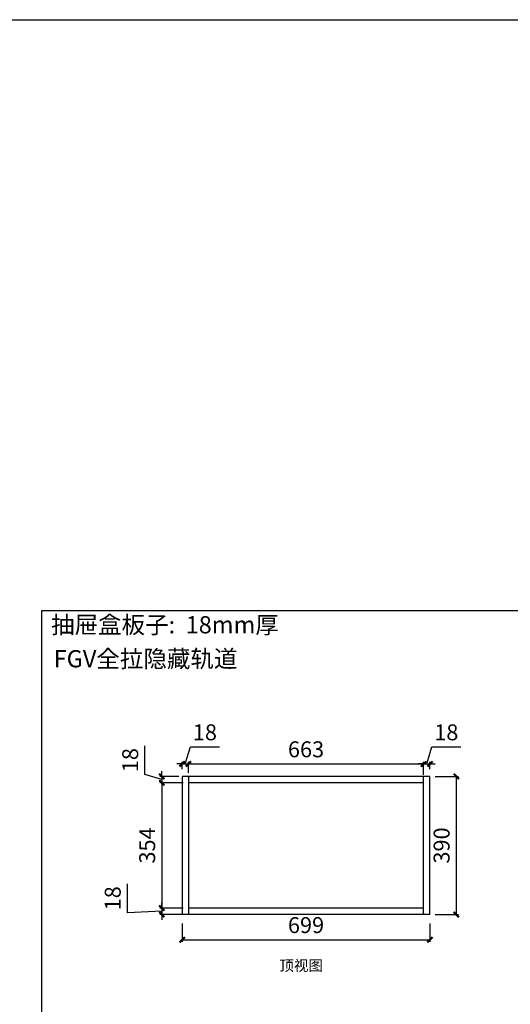
# Model space of a CAD drawing. Units: inches. Extents: x 133724 to 144915, y -102807 to -97572.
# Drawn here: x 140844 to 142229, y -101125 to -98343 of the extents above; entities that cross this region are included whole.
import ezdxf

# ---------------------------------------------------------------- set-up
doc = ezdxf.new("R2010")
doc.units = ezdxf.units.IN
doc.header["$MEASUREMENT"] = 0
doc.layers.add('F05立面', color=145, linetype='Continuous')
doc.styles.add('HZ', font='simhei.ttf')
doc.styles.add('黑体', font='simhei.ttf')
doc.dimstyles.new('谷宇', dxfattribs={"dimtxt": 45, "dimasz": 15, "dimexe": 6, "dimexo": 10, "dimgap": 13, "dimtad": 1, "dimdec": 0, "dimtxsty": '黑体', "dimblk": 'ARCHTICK', "dimcen": 10, "dimclrd": 252, "dimclre": 252, "dimclrt": 256, "dimadec": 0, "dimazin": 0, "dimtfac": 1, "dimtdec": 0, "dimtmove": 1, "dimatfit": 3, "dimldrblk": 'CLOSEDBLANK', "dimfxl": 60, "dimfxlon": 1, "dimarcsym": 0})

# ---------------------------------------------------------------- blocks, each defined once
blk = doc.blocks.new('_ArchTick')
at = {"color": 0, "linetype": 'ByBlock', "const_width": 0.4}
blk.add_lwpolyline([(-0.5, -0.5), (0.5, 0.5)], dxfattribs=at)
blk = doc.blocks.new('*D13')
at = {"color": 252, "lineweight": -2, "transparency": 16777216}
for p, q in [((141148.2, -100866.3), (141148.2, -100784.7)), ((141245.4, -100853.2), (141245.4, -100838.2)), ((141245.4, -100862.2), (141148.2, -100866.3)), ((141305.4, -100853.2), (141239.4, -100853.2)), ((141305.4, -100871.2), (141239.4, -100871.2)), ((141245.4, -100853.2), (141245.4, -100871.2)), ((141245.4, -100853.2), (141245.4, -100871.2)), ((141245.4, -100871.2), (141245.4, -100886.2))]:
    blk.add_line(p, q, dxfattribs=at)
at = {"layer": 'Defpoints', "color": 0, "transparency": 16777216}
for p in [(141245.4, -100871.2), (141373.8, -100853.2), (141373.8, -100871.2)]:
    blk.add_point(p, dxfattribs=at)
at = {"color": 252, "lineweight": -2, "transparency": 16777216, "xscale": 15, "yscale": 15, "zscale": 15}
for p, rotation in [((141245.4, -100853.2), 270), ((141245.4, -100871.2), 90)]:
    blk.add_blockref('_ArchTick', p, dxfattribs=dict(at, rotation=rotation))
at = {"transparency": 16777216, "insert": (141112.7, -100825.5), "char_height": 45, "attachment_point": 5, "rotation": 90, "style": '黑体'}
blk.add_mtext('18', dxfattribs=at)
blk = doc.blocks.new('_CLOSEDBLANK')
at = {"color": 0, "linetype": 'ByBlock'}
for p, q in [((-1, 0.17), (0, 0)), ((-1, 0.17), (-1, -0.17)), ((0, 0), (-1, -0.17))]:
    blk.add_line(p, q, dxfattribs=at)
blk = doc.blocks.new('*D14')
at = {"color": 252, "lineweight": -2, "transparency": 16777216}
for p, q in [((141302.7, -100896.8), (141302.7, -100948.5)), ((142002.2, -100896.8), (142002.2, -100948.5)), ((141302.7, -100942.5), (142002.2, -100942.5))]:
    blk.add_line(p, q, dxfattribs=at)
at = {"layer": 'Defpoints', "color": 0, "transparency": 16777216}
for p in [(141302.7, -100886.8), (142002.2, -100886.8), (142002.2, -100942.5)]:
    blk.add_point(p, dxfattribs=at)
at = {"color": 252, "lineweight": -2, "transparency": 16777216, "xscale": 15, "yscale": 15, "zscale": 15, "rotation": 180}
blk.add_blockref('_ArchTick', (141302.7, -100942.5), dxfattribs=at)
at = {"color": 252, "lineweight": -2, "transparency": 16777216, "xscale": 15, "yscale": 15, "zscale": 15}
blk.add_blockref('_ArchTick', (142002.2, -100942.5), dxfattribs=at)
at = {"transparency": 16777216, "insert": (141652.4, -100907), "char_height": 45, "attachment_point": 5, "style": '黑体'}
blk.add_mtext('699', dxfattribs=at)
blk = doc.blocks.new('*D15')
at = {"color": 252, "lineweight": -2, "transparency": 16777216}
for p, q in [((141197.4, -100475.8), (141197.4, -100394.2)), ((141245.4, -100490.2), (141197.4, -100475.8)), ((141293.4, -100481.2), (141239.4, -100481.2)), ((141245.4, -100481.2), (141245.4, -100466.2)), ((141245.4, -100481.2), (141245.4, -100499.2)), ((141245.4, -100481.2), (141245.4, -100499.2)), ((141293.4, -100499.2), (141239.4, -100499.2)), ((141245.4, -100499.2), (141245.4, -100514.2))]:
    blk.add_line(p, q, dxfattribs=at)
at = {"layer": 'Defpoints', "color": 0, "transparency": 16777216}
for p in [(141303.4, -100481.2), (141245.4, -100499.2), (141303.4, -100499.2)]:
    blk.add_point(p, dxfattribs=at)
at = {"color": 252, "lineweight": -2, "transparency": 16777216, "xscale": 15, "yscale": 15, "zscale": 15}
for p, rotation in [((141245.4, -100481.2), 270), ((141245.4, -100499.2), 90)]:
    blk.add_blockref('_ArchTick', p, dxfattribs=dict(at, rotation=rotation))
at = {"transparency": 16777216, "insert": (141161.9, -100435), "char_height": 45, "attachment_point": 5, "rotation": 90, "style": '黑体'}
blk.add_mtext('18', dxfattribs=at)
blk = doc.blocks.new('*D16')
at = {"color": 252, "lineweight": -2, "transparency": 16777216}
for p, q in [((141311.7, -100445.8), (141326.1, -100397.8)), ((141326.1, -100397.8), (141407.7, -100397.8)), ((141302.7, -100445.8), (141287.7, -100445.8)), ((141302.7, -100460.9), (141302.7, -100439.8)), ((141302.7, -100445.8), (141320.7, -100445.8)), ((141302.7, -100445.8), (141320.7, -100445.8)), ((141320.7, -100460.9), (141320.7, -100439.8)), ((141320.7, -100445.8), (141335.7, -100445.8))]:
    blk.add_line(p, q, dxfattribs=at)
at = {"layer": 'Defpoints', "color": 0, "transparency": 16777216}
for p in [(141320.7, -100445.8), (141302.7, -100470.9), (141320.7, -100470.9)]:
    blk.add_point(p, dxfattribs=at)
at = {"color": 252, "lineweight": -2, "transparency": 16777216, "xscale": 15, "yscale": 15, "zscale": 15}
blk.add_blockref('_ArchTick', (141302.7, -100445.8), dxfattribs=at)
at = {"color": 252, "lineweight": -2, "transparency": 16777216, "xscale": 15, "yscale": 15, "zscale": 15, "rotation": 180}
blk.add_blockref('_ArchTick', (141320.7, -100445.8), dxfattribs=at)
at = {"transparency": 16777216, "insert": (141366.9, -100362.3), "char_height": 45, "attachment_point": 5, "style": '黑体'}
blk.add_mtext('18', dxfattribs=at)
blk = doc.blocks.new('*D17')
at = {"color": 252, "lineweight": -2, "transparency": 16777216}
for p, q in [((141993.2, -100445.8), (142007.6, -100397.8)), ((142007.6, -100397.8), (142089.2, -100397.8)), ((141984.2, -100445.8), (141969.2, -100445.8)), ((141984.2, -100476.9), (141984.2, -100439.8)), ((141984.2, -100445.8), (142002.2, -100445.8)), ((141984.2, -100445.8), (142002.2, -100445.8)), ((142002.2, -100460.9), (142002.2, -100439.8)), ((142002.2, -100445.8), (142017.2, -100445.8))]:
    blk.add_line(p, q, dxfattribs=at)
at = {"layer": 'Defpoints', "color": 0, "transparency": 16777216}
for p in [(142002.2, -100445.8), (141984.2, -100486.9), (142002.2, -100470.9)]:
    blk.add_point(p, dxfattribs=at)
at = {"color": 252, "lineweight": -2, "transparency": 16777216, "xscale": 15, "yscale": 15, "zscale": 15}
blk.add_blockref('_ArchTick', (141984.2, -100445.8), dxfattribs=at)
at = {"color": 252, "lineweight": -2, "transparency": 16777216, "xscale": 15, "yscale": 15, "zscale": 15, "rotation": 180}
blk.add_blockref('_ArchTick', (142002.2, -100445.8), dxfattribs=at)
at = {"transparency": 16777216, "insert": (142048.4, -100362.3), "char_height": 45, "attachment_point": 5, "style": '黑体'}
blk.add_mtext('18', dxfattribs=at)
blk = doc.blocks.new('*D18')
at = {"color": 252, "lineweight": -2, "transparency": 16777216}
for p, q in [((142016.6, -100481.2), (142082.6, -100481.2)), ((142076.6, -100481.2), (142076.6, -100871.2)), ((142016.6, -100871.2), (142082.6, -100871.2))]:
    blk.add_line(p, q, dxfattribs=at)
at = {"layer": 'Defpoints', "color": 0, "transparency": 16777216}
for p in [(141997.6, -100481.2), (141997.6, -100871.2), (142076.6, -100871.2)]:
    blk.add_point(p, dxfattribs=at)
at = {"color": 252, "lineweight": -2, "transparency": 16777216, "xscale": 15, "yscale": 15, "zscale": 15}
for p, rotation in [((142076.6, -100481.2), 90), ((142076.6, -100871.2), 270)]:
    blk.add_blockref('_ArchTick', p, dxfattribs=dict(at, rotation=rotation))
at = {"transparency": 16777216, "insert": (142040.9, -100676.2), "char_height": 45, "attachment_point": 5, "rotation": 90, "style": '黑体'}
blk.add_mtext('390', dxfattribs=at)
blk = doc.blocks.new('*D29')
at = {"color": 252, "lineweight": -2, "transparency": 16777216}
for p, q in [((141320.7, -100471.2), (141320.7, -100439.8)), ((141320.7, -100445.8), (141984.2, -100445.8)), ((141984.2, -100471.2), (141984.2, -100439.8))]:
    blk.add_line(p, q, dxfattribs=at)
at = {"layer": 'Defpoints', "color": 0, "transparency": 16777216}
for p in [(141984.2, -100445.8), (141320.7, -100481.2), (141984.2, -100481.2)]:
    blk.add_point(p, dxfattribs=at)
at = {"color": 252, "lineweight": -2, "transparency": 16777216, "xscale": 15, "yscale": 15, "zscale": 15, "rotation": 180}
blk.add_blockref('_ArchTick', (141320.7, -100445.8), dxfattribs=at)
at = {"color": 252, "lineweight": -2, "transparency": 16777216, "xscale": 15, "yscale": 15, "zscale": 15}
blk.add_blockref('_ArchTick', (141984.2, -100445.8), dxfattribs=at)
at = {"transparency": 16777216, "insert": (141652.4, -100410.3), "char_height": 45, "attachment_point": 5, "style": '黑体'}
blk.add_mtext('663', dxfattribs=at)
blk = doc.blocks.new('*D30')
at = {"color": 252, "lineweight": -2, "transparency": 16777216}
for p, q in [((141305.4, -100499.2), (141239.4, -100499.2)), ((141245.4, -100499.2), (141245.4, -100853.2)), ((141305.4, -100853.2), (141239.4, -100853.2))]:
    blk.add_line(p, q, dxfattribs=at)
at = {"layer": 'Defpoints', "color": 0, "transparency": 16777216}
for p in [(141320.7, -100499.2), (141245.4, -100853.2), (141320.7, -100853.2)]:
    blk.add_point(p, dxfattribs=at)
at = {"color": 252, "lineweight": -2, "transparency": 16777216, "xscale": 15, "yscale": 15, "zscale": 15}
for p, rotation in [((141245.4, -100499.2), 90), ((141245.4, -100853.2), 270)]:
    blk.add_blockref('_ArchTick', p, dxfattribs=dict(at, rotation=rotation))
at = {"transparency": 16777216, "insert": (141209.9, -100676.2), "char_height": 45, "attachment_point": 5, "rotation": 90, "style": '黑体'}
blk.add_mtext('354', dxfattribs=at)

msp = doc.modelspace()

# ---------------------------------------------------------------- linework, layer by layer
at = {"color": 3}
for p, q in [((141302.7, -100481.2), (141302.7, -100871.2)), ((142002.2, -100481.2), (141302.7, -100481.2)), ((141320.7, -100481.2), (141320.7, -100871.2)), ((141984.2, -100871.2), (141984.2, -100481.2)), ((142002.2, -100871.2), (142002.2, -100481.2)), ((141984.2, -100499.2), (141320.7, -100499.2)), ((142002.2, -100871.2), (141302.7, -100871.2)), ((141984.2, -100853.2), (141320.7, -100853.2))]:
    msp.add_line(p, q, dxfattribs=at)
at = {"color": 0}
msp.add_lwpolyline([(138818.6, -98342.9), (144915.2, -98342.9), (144915.2, -102807), (138818.6, -102807)], close=True, dxfattribs=at)
at = {"layer": 'F05立面', "color": 7, "ltscale": 0.5}
msp.add_lwpolyline([(140906.7, -100012.1), (142256.6, -100012.1), (142256.6, -101844.6), (140906.7, -101844.6)], close=True, dxfattribs=at)

# ---------------------------------------------------------------- texts
at = {"style": 'HZ'}
for s, height, p in [('抽屉盒板子:  18mm厚', 48.644, (140932.7, -100076.9)), ('FGV全拉隐藏轨道', 48.64, (140940.1, -100172.9))]:
    msp.add_text(s, height=height, dxfattribs=at).set_placement(p)
at = {"color": 4, "lineweight": 13, "ltscale": 5, "insert": (141638.8, -101015.6), "char_height": 30, "width": 1852.088, "attachment_point": 5}
msp.add_mtext('{\\fSimSun|b0|i0|c134|p2;\\C256;顶视图}', dxfattribs=at)

# ---------------------------------------------------------------- dimensions: what is measured, and where the dimension line sits
at = {"color": 6}
for p1, p2, distance, picture, middle in [((141302.7, -100470.9), (141320.7, -100470.9), 25.1, '*D16', (141339.1, -100362.3)), ((141303.4, -100481.2), (141303.4, -100499.2), -58.1, '*D15', (141161.9, -100462.8)), ((141320.7263, -100481.1987), (141984.15, -100481.1987), 35.3824, '*D29', (141652.4382, -100410.3164)), ((141320.7, -100499.2), (141320.7, -100853.2), -75.4, '*D30', (141209.9, -100676.2))]:
    dim = msp.add_aligned_dim(p1=p1, p2=p2, distance=distance, dimstyle='谷宇', dxfattribs=at)
    dim.commit()
    dim.dimension.update_dxf_attribs({"geometry": picture, "text_midpoint": middle})
for base, p1, p2, angle, picture, middle in [((142002.2, -100445.8), (141984.2, -100486.9), (142002.2, -100470.9), 180, '*D17', (142020.6, -100362.3)), ((142076.6, -100871.2), (141997.6, -100481.2), (141997.6, -100871.2), 90, '*D18', (142040.9, -100676.2))]:
    dim = msp.add_linear_dim(base=base, p1=p1, p2=p2, angle=angle, dimstyle='谷宇', dxfattribs=at)
    dim.commit()
    dim.dimension.update_dxf_attribs({"geometry": picture, "text_midpoint": middle})
dim = msp.add_linear_dim(base=(141245.4, -100871.2), p1=(141373.8, -100853.2), p2=(141373.8, -100871.2), angle=90, dimstyle='谷宇', dxfattribs=at)
dim.commit()
dim.dimension.update_dxf_attribs({"geometry": '*D13', "text_midpoint": (141148.2, -100853.3), "dimtype": 128})
dim = msp.add_linear_dim(base=(142002.15, -100942.4907), p1=(141302.7263, -100886.8079), p2=(142002.15, -100886.8079), dimstyle='谷宇', dxfattribs=at)
dim.commit()
dim.dimension.update_dxf_attribs({"geometry": '*D14', "text_midpoint": (141652.4382, -100906.9907)})

doc.saveas('drawing.dxf')
